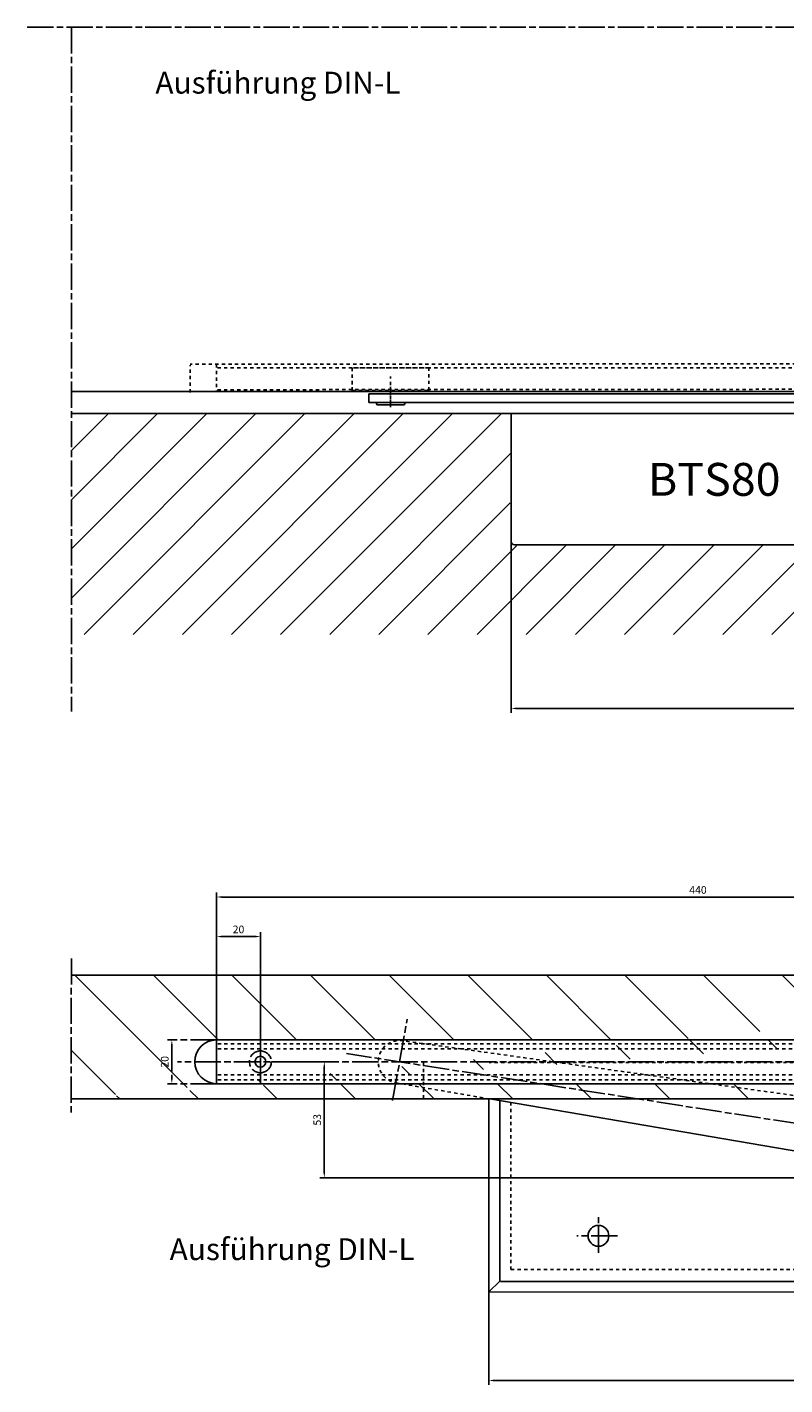
# Model space of a CAD drawing. Units: millimetres. Extents: x 2573 to 4683, y 1163 to 2169.
# Drawn here: x 3990 to 4337, y 1548 to 2169 of the extents above; entities that cross this region are included whole.
import ezdxf

# ---------------------------------------------------------------- set-up
doc = ezdxf.new("R2010")
doc.units = ezdxf.units.MM
for name, pattern in [('CENTERLINE', [30, 12, -1.5, 3, -1.5, 12]), ('HIDDEN', [4.5, 1.5, -1.5, 1.5]), ('MITTE', [2, 1.25, -0.25, 0.25, -0.25]), ('STRICHPUNKT2', [12.7, 6.35, -3.175, 0, -3.175])]:
    doc.linetypes.add(name, pattern=pattern)
for name, color, linetype in [('1', 7, 'Continuous'), ('Konstruktion', 31, 'Continuous'), ('Mass', 7, 'Continuous'), ('Mittellinie-K', 7, 'STRICHPUNKT2'), ('Schraffur', 9, 'Continuous')]:
    doc.layers.add(name, color=color, linetype=linetype)
doc.styles.add('Bemassungstext (DORMA)', font='isocpeur.ttf')
doc.styles.get("Standard").update_dxf_attribs({"font": 'arial.ttf'})
doc.dimstyles.new('DORMA', dxfattribs={"dimtxt": 3.5, "dimasz": 2.5, "dimexe": 2, "dimexo": 0, "dimgap": 1.5, "dimtad": 1, "dimdec": 8, "dimtxsty": 'Bemassungstext (DORMA)', "dimcen": 0.1, "dimclrt": 256, "dimadec": 8, "dimazin": 2, "dimtfac": 1, "dimtdec": 8, "dimtmove": 0, "dimatfit": 3, "dimfxl": 1, "dimtolj": 1, "dimarcsym": 0})
doc.dimstyles.new('DORMA_M', dxfattribs={"dimtxt": 3.5, "dimasz": 2.5, "dimexe": 2, "dimexo": 0, "dimgap": 1.5, "dimtad": 1, "dimdec": 8, "dimtxsty": 'Bemassungstext (DORMA)', "dimcen": 0.1, "dimclrt": 256, "dimadec": 8, "dimazin": 2, "dimtfac": 1, "dimtdec": 8, "dimtmove": 0, "dimatfit": 3, "dimfxl": 1, "dimtolj": 1, "dimarcsym": 0})

# ---------------------------------------------------------------- blocks, each defined once
blk = doc.blocks.new('*D11')
at = {"layer": 'Defpoints', "color": 0, "linetype": 'Continuous', "transparency": 16777216}
for p in [(4211.6, 1933.48), (4552.6, 1933.48), (4552.6, 1857.21)]:
    blk.add_point(p, dxfattribs=at)
at = {"layer": 'Mass', "color": 0, "linetype": 'Continuous', "lineweight": -2, "transparency": 16777216}
for p, q in [((4211.6, 1933.48), (4211.6, 1855.21)), ((4552.6, 1933.48), (4552.6, 1855.21)), ((4214.1, 1857.21), (4550.1, 1857.21))]:
    blk.add_line(p, q, dxfattribs=at)
at = {"layer": 'Mass', "color": 0, "linetype": 'Continuous', "transparency": 16777216}
for points in [[(4214.1, 1857.62), (4214.1, 1856.79), (4211.6, 1857.21)], [(4550.1, 1857.62), (4550.1, 1856.79), (4552.6, 1857.21)]]:
    blk.add_solid(points, dxfattribs=at)
at = {"layer": 'Mass', "linetype": 'Continuous', "transparency": 16777216, "insert": (4382.1, 1860.46), "char_height": 3.5, "attachment_point": 5, "style": 'Bemassungstext (DORMA)'}
blk.add_mtext('\\A1;341', dxfattribs=at)
blk = doc.blocks.new('cvfg')
at = {"layer": '1', "linetype": 'MITTE'}
for p, q in [((-12.5, -7.37), (-12.5, 7.38)), ((332.5, -2.1), (332.5, 7.38))]:
    blk.add_line(p, q, dxfattribs=at)
at = {"layer": '1', "color": 40, "linetype": 'Continuous'}
for p, q in [((-27.5, 0), (-27.5, 4)), ((-27.5, 4), (342.5, 4)), ((342.5, 0), (-27.5, 0)), ((-25, -5), (-25, 0)), ((0, 0), (0, -5)), ((342.5, 0), (342.5, 4)), ((0, -5), (-25, -5))]:
    blk.add_line(p, q, dxfattribs=at)
blk = doc.blocks.new('*D53')
at = {"layer": 'Defpoints', "color": 0, "linetype": 'Continuous', "transparency": 16777216}
for p in [(4201.45, 1590.49), (4559.45, 1590.24), (4559.45, 1550.05)]:
    blk.add_point(p, dxfattribs=at)
at = {"layer": 'Mass', "color": 0, "linetype": 'Continuous', "lineweight": -2, "transparency": 16777216}
for p, q in [((4201.45, 1590.49), (4201.45, 1548.05)), ((4559.45, 1590.24), (4559.45, 1548.05)), ((4203.95, 1550.05), (4556.95, 1550.05))]:
    blk.add_line(p, q, dxfattribs=at)
at = {"layer": 'Mass', "color": 0, "linetype": 'Continuous', "transparency": 16777216}
for points in [[(4203.95, 1550.47), (4203.95, 1549.63), (4201.45, 1550.05)], [(4556.95, 1550.47), (4556.95, 1549.63), (4559.45, 1550.05)]]:
    blk.add_solid(points, dxfattribs=at)
at = {"layer": 'Mass', "linetype": 'Continuous', "transparency": 16777216, "insert": (4380.45, 1553.3), "char_height": 3.5, "attachment_point": 5, "style": 'Bemassungstext (DORMA)'}
blk.add_mtext('\\A1;358', dxfattribs=at)
blk = doc.blocks.new('*D54')
at = {"layer": 'Defpoints', "color": 0, "linetype": 'Continuous', "transparency": 16777216}
for p in [(4516.99, 1771), (4076.99, 1705.69), (4516.99, 1705.69)]:
    blk.add_point(p, dxfattribs=at)
at = {"layer": 'Mass', "color": 0, "linetype": 'Continuous', "lineweight": -2, "transparency": 16777216}
for p, q in [((4076.99, 1705.69), (4076.99, 1773)), ((4079.49, 1771), (4514.49, 1771)), ((4516.99, 1705.69), (4516.99, 1773))]:
    blk.add_line(p, q, dxfattribs=at)
at = {"layer": 'Mass', "color": 0, "linetype": 'Continuous', "transparency": 16777216}
for points in [[(4079.49, 1771.42), (4079.49, 1770.59), (4076.99, 1771)], [(4514.49, 1771.42), (4514.49, 1770.59), (4516.99, 1771)]]:
    blk.add_solid(points, dxfattribs=at)
at = {"layer": 'Mass', "linetype": 'Continuous', "transparency": 16777216, "insert": (4296.99, 1774.25), "char_height": 3.5, "attachment_point": 5, "style": 'Bemassungstext (DORMA)'}
blk.add_mtext('\\A1;440', dxfattribs=at)
blk = doc.blocks.new('lkjk')
at = {"layer": '1', "color": 40, "linetype": 'Continuous'}
for p, q in [((-220, 0), (220, 0)), ((-220, 0), (-220, -20)), ((220, 0), (220, -20)), ((220, 0), (220, -20)), ((-220, -20), (220, -20))]:
    blk.add_line(p, q, dxfattribs=at)
at = {"layer": '1', "color": 1, "linetype": 'CENTERLINE'}
for p, q in [((-200, 0), (-200, -20)), ((200, 0), (200, -20)), ((-231.915389, -10), (237.823793, -10))]:
    blk.add_line(p, q, dxfattribs=at)
at = {"layer": '1', "color": 1, "linetype": 'HIDDEN'}
for p, q in [((-220, -1.8), (220, -1.8)), ((-220, -4), (220, -4)), ((-220, -16), (220, -16)), ((-220, -18.2), (220, -18.2))]:
    blk.add_line(p, q, dxfattribs=at)
at = {"layer": '1', "color": 1, "linetype": 'CENTERLINE'}
for centre in [(-200, -10), (200, -10)]:
    blk.add_circle(centre, 5, dxfattribs=at)
at = {"layer": '1', "color": 40, "linetype": 'Continuous'}
for centre in [(-200, -10), (200, -10)]:
    blk.add_circle(centre, 2.5, dxfattribs=at)
blk = doc.blocks.new('*D57')
at = {"layer": 'Defpoints', "color": 0, "linetype": 'Continuous', "transparency": 16777216}
for p in [(4101.99, 1695.69), (4126.19, 1642.69), (4462.2, 1642.69)]:
    blk.add_point(p, dxfattribs=at)
at = {"layer": 'Mass', "color": 0, "linetype": 'Continuous', "lineweight": -2, "transparency": 16777216}
for p, q in [((4101.99, 1695.69), (4128.19, 1695.69)), ((4126.19, 1693.19), (4126.19, 1645.19)), ((4462.2, 1642.69), (4124.19, 1642.69))]:
    blk.add_line(p, q, dxfattribs=at)
at = {"layer": 'Mass', "color": 0, "linetype": 'Continuous', "transparency": 16777216}
for points in [[(4125.77, 1693.19), (4126.6, 1693.19), (4126.19, 1695.69)], [(4125.77, 1645.19), (4126.6, 1645.19), (4126.19, 1642.69)]]:
    blk.add_solid(points, dxfattribs=at)
at = {"layer": 'Mass', "linetype": 'Continuous', "transparency": 16777216, "insert": (4122.94, 1669.19), "char_height": 3.5, "attachment_point": 5, "rotation": 90, "style": 'Bemassungstext (DORMA)'}
blk.add_mtext('\\A1;53', dxfattribs=at)
blk = doc.blocks.new('*D61')
at = {"layer": 'Defpoints', "color": 0, "linetype": 'Continuous', "transparency": 16777216}
for p in [(4096.99, 1752.94), (4076.99, 1705.69), (4096.99, 1698.19)]:
    blk.add_point(p, dxfattribs=at)
at = {"layer": 'Mass', "color": 0, "linetype": 'Continuous', "lineweight": -2, "transparency": 16777216}
for p, q in [((4076.99, 1705.69), (4076.99, 1754.94)), ((4079.49, 1752.94), (4094.49, 1752.94)), ((4096.99, 1698.19), (4096.99, 1754.94))]:
    blk.add_line(p, q, dxfattribs=at)
at = {"layer": 'Mass', "color": 0, "linetype": 'Continuous', "transparency": 16777216}
for points in [[(4079.49, 1753.36), (4079.49, 1752.52), (4076.99, 1752.94)], [(4094.49, 1753.36), (4094.49, 1752.52), (4096.99, 1752.94)]]:
    blk.add_solid(points, dxfattribs=at)
at = {"layer": 'Mass', "linetype": 'Continuous', "transparency": 16777216, "insert": (4086.99, 1756.19), "char_height": 3.5, "attachment_point": 5, "style": 'Bemassungstext (DORMA)'}
blk.add_mtext('\\A1;20', dxfattribs=at)
blk = doc.blocks.new('*D96')
at = {"layer": 'Defpoints', "color": 0, "linetype": 'CENTERLINE', "transparency": 16777216}
for p in [(4076.99, 1705.69), (4056.51, 1685.69), (4076.99, 1685.69)]:
    blk.add_point(p, dxfattribs=at)
at = {"layer": 'Mass', "color": 0, "linetype": 'CENTERLINE', "lineweight": -2, "transparency": 16777216}
for p, q in [((4076.99, 1705.69), (4054.51, 1705.69)), ((4056.51, 1703.19), (4056.51, 1688.19)), ((4076.99, 1685.69), (4054.51, 1685.69))]:
    blk.add_line(p, q, dxfattribs=at)
at = {"layer": 'Mass', "color": 0, "linetype": 'CENTERLINE', "transparency": 16777216}
for points in [[(4056.09, 1703.19), (4056.92, 1703.19), (4056.51, 1705.69)], [(4056.09, 1688.19), (4056.92, 1688.19), (4056.51, 1685.69)]]:
    blk.add_solid(points, dxfattribs=at)
at = {"layer": 'Mass', "linetype": 'CENTERLINE', "transparency": 16777216, "insert": (4053.26, 1695.69), "char_height": 3.5, "attachment_point": 5, "rotation": 90, "style": 'Bemassungstext (DORMA)'}
blk.add_mtext('\\A1;20', dxfattribs=at)

msp = doc.modelspace()

# ---------------------------------------------------------------- hatches: boundary and pattern name
at = {"layer": 'Schraffur', "linetype": 'Continuous'}
h = msp.add_hatch(dxfattribs=at)
h.set_pattern_fill('ANSI31', color=1, scale=5)
h.set_pattern_definition([(45, (-7.418, 2e-13), (-11.22532, 11.22532), [])])
h.paths.add_polyline_path([(4647.36021167, 1991.97915055), (4645.05000963, 1891.03935428), (4010.60083264, 1891.03935428), (4010.60083264, 1991.97915055), (4211.59536422, 1991.97915012), (4211.03866369, 1931.55011412), (4552.59537927, 1931.97912045), (4552.59537927, 1991.97915055)])
h = msp.add_hatch(dxfattribs=at)
h.set_pattern_fill('ANSI31', color=256, scale=8, angle=90)
edge = h.paths.add_edge_path(flags=16)
edge.add_arc((4076.98759457, 1695.69265297), 10, 90, 270)
edge.add_line((4076.98759457, 1685.69265297), (4516.98759457, 1685.69265297))
edge.add_arc((4516.98759457, 1695.69265297), 10, 270, 450)
edge.add_line((4516.98759457, 1705.69265297), (4076.98759457, 1705.69265297))
edge = h.paths.add_edge_path()
edge.add_line((4010.60083264, 1735.24099504), (4588.33279156, 1735.24099504))
edge.add_line((4010.60083264, 1678.74099504), (4576.8369419, 1678.74099504))
edge.add_line((4010.60083264, 1735.24099504), (4010.60083264, 1678.74099504))
edge.add_line((4572.98759457, 1718.69265297), (4572.98759457, 1678.69265297))
edge.add_line((4588.33279156, 1718.69265297), (4572.98759457, 1718.69265297))
edge.add_line((4588.33279156, 1735.24099504), (4588.33279156, 1718.69265297))

# ---------------------------------------------------------------- linework, layer by layer
at = {"layer": '1', "linetype": 'CENTERLINE'}
for p, q in [((3990.37838821, 2168.55498319), (4683.00587144, 2168.55498319)), ((4010.60083264, 2168.55498319), (4010.60083264, 1855.74209172))]:
    msp.add_line(p, q, dxfattribs=at)
at = {"layer": '1', "linetype": 'HIDDEN'}
for p, q in [((4064.93301886, 2001.64002205), (4064.9426532, 2014.14001834)), ((4524.85856496, 2014.81827554), (4064.94292166, 2014.48833079)), ((4076.85856496, 2014.47914684), (4076.85856496, 2001.97915055)), ((4516.85856496, 2012.78461753), (4076.85856496, 2012.78461753)), ((4173.99536422, 2012.78461753), (4138.99536422, 2012.78461753)), ((4138.99536422, 2012.78461753), (4138.99536422, 2002.48389569)), ((4173.99536422, 2002.48389569), (4173.99536422, 2012.78461753)), ((4138.99536422, 2002.48389569), (4138.99536422, 2008.85632315)), ((4156.49536422, 2001.97915055), (4156.49536422, 2008.85632315)), ((4516.86727526, 2003.17803855), (4076.85856496, 2002.83890293)), ((4138.99536422, 2002.48389569), (4173.99536422, 2002.48389569))]:
    msp.add_line(p, q, dxfattribs=at)
at = {"layer": '1', "color": 40, "linetype": 'Continuous'}
for p, q in [((4010.60083264, 2001.97915055), (4561.49536422, 2001.97915055)), ((4010.60083264, 1991.97915055), (4287.1849444, 1991.97915055)), ((4213.09538111, 1931.97911742), (4552.59537927, 1931.97912045)), ((4010.60083264, 1735.24099504), (4588.33279156, 1735.24099504)), ((4516.98759457, 1705.69265297), (4076.98759457, 1705.69265297)), ((4076.98759457, 1685.69265297), (4516.98759457, 1685.69265297)), ((4010.60083264, 1678.74099504), (4576.8369419, 1678.74099504)), ((4201.45110616, 1590.49267947), (4201.45110616, 1678.69265297)), ((4201.78903372, 1678.74099504), (4499.21574758, 1627.85279752)), ((4559.45112315, 1590.24315881), (4201.45110616, 1590.49267947))]:
    msp.add_line(p, q, dxfattribs=at)
at = {"layer": '1', "color": 40}
for q in [(4211.5953811, 1933.47913236), (4211.59536422, 1952.97915055), (4552.59536422, 1991.97915055)]:
    msp.add_line((4211.59536422, 1991.97915055), q, dxfattribs=at)
at = {"layer": '1', "color": 1, "linetype": 'CENTERLINE'}
for p, q in [((4010.60083264, 1742.97548123), (4010.43936341, 1671.12155502)), ((4157.43239699, 1677.95486514), (4164.12568037, 1715.22240718)), ((4521.23517135, 1639.62422425), (4136.40142829, 1699.44352778)), ((4251.47543729, 1608.44825249), (4251.49738033, 1624.69023766)), ((4260.21584693, 1616.14745117), (4241.65386387, 1616.17252854))]:
    msp.add_line(p, q, dxfattribs=at)
at = {"layer": '1', "color": 1, "linetype": 'HIDDEN'}
for p, q in [((4352.34234105, 1678.69265297), (4162.33978685, 1705.27870658)), ((4171.52201689, 1695.46732297), (4171.52201689, 1678.69265297)), ((4559.52201689, 1695.19265297), (4201.52199947, 1695.44446355)), ((4158.89176709, 1687.49265297), (4158.89176709, 1686.0804991)), ((4201.78903372, 1678.74099504), (4158.89177284, 1686.0804972)), ((4211.52201689, 1678.69265297), (4552.52201689, 1678.69265297)), ((4211.52201689, 1600.69265297), (4211.52201689, 1678.69265297)), ((4211.52201689, 1600.69265297), (4552.52201689, 1600.69265297))]:
    msp.add_line(p, q, dxfattribs=at)
at = {"layer": '1', "color": 1, "linetype": 'Continuous'}
for p, q in [((4206.45785663, 1677.94218319), (4206.45785663, 1595.48591987)), ((4201.45110616, 1590.49267947), (4206.45785663, 1595.48591987)), ((4206.69996719, 1595.24315425), (4559.45787818, 1595.24315425))]:
    msp.add_line(p, q, dxfattribs=at)
at = {"layer": '1', "color": 40, "linetype": 'Continuous'}
msp.add_circle((4251.48585489, 1616.15924545), 4.75, dxfattribs=at)
at = {"layer": '1', "color": 40}
msp.add_arc((4213.09538922, 1933.47912555), 1.50000812, 179.99974, 269.99969, dxfattribs=at)
at = {"layer": '1', "color": 40, "linetype": 'Continuous'}
msp.add_arc((4076.98759457, 1695.69265297), 10, 90, 270, dxfattribs=at)
at = {"layer": '1', "color": 1, "linetype": 'HIDDEN'}
msp.add_arc((4160.61577984, 1695.67960189), 9.7526925, 79.8181817681, 259.8181817681, dxfattribs=at)
at = {"layer": 'Konstruktion', "linetype": 'Continuous'}
msp.add_line((4173.99536422, 2014.47914684), (4173.99536422, 2014.47914684), dxfattribs=at)
at = {"layer": 'Konstruktion', "color": 40, "linetype": 'Continuous'}
for p, q in [((4149.99536422, 1996.47915055), (4149.99536422, 1996.97915055)), ((4149.99536422, 1996.97915055), (4162.99536422, 1996.97915055)), ((4150.49536422, 1995.97915055), (4162.49536422, 1995.97915055)), ((4162.99536422, 1996.47915055), (4162.99536422, 1996.97915055))]:
    msp.add_line(p, q, dxfattribs=at)
for centre, start, end in [((4150.49536422, 1996.47915055), 180, 270), ((4162.49536422, 1996.47915055), 270, 0)]:
    msp.add_arc(centre, 0.5, start, end, dxfattribs=at)

# ---------------------------------------------------------------- block references
at = {"layer": '1', "linetype": 'HIDDEN', "xscale": -1}
msp.add_blockref('cvfg', (4488.99536422, 1996.97915055), dxfattribs=at)
at = {"layer": '1', "color": 40, "linetype": 'Continuous', "rotation": 180}
msp.add_blockref('lkjk', (4296.98759457, 1685.69265297), dxfattribs=at)

# ---------------------------------------------------------------- texts
at = {"layer": 'Mittellinie-K', "linetype": 'Continuous', "attachment_point": 1}
for s, width, insert, char_height in [('Ausführung DIN-L', 154.7646883421, (4048.98171589, 2148.17792228), 10), ('BTS80 F /-EMB-FLB', 303.2252090339, (4274.09255698, 1969.38089758), 15), ('Ausführung DIN-L', 154.7646883421, (4055.50762475, 1615.06018955), 10)]:
    msp.add_mtext_dynamic_manual_height_columns(s, width=width, gutter_width=12.5, heights=[0], dxfattribs=dict(at, insert=insert, char_height=char_height))

# ---------------------------------------------------------------- dimensions: what is measured, and where the dimension line sits
at = {"layer": 'Mass', "linetype": 'Continuous'}
dim = msp.add_linear_dim(base=(4552.59536775, 1857.20802486), p1=(4211.5953811, 1933.47912555), p2=(4552.59536775, 1933.47913707), dimstyle='DORMA_M', override={"dimdec": 0}, dxfattribs=at)
dim.commit()
dim.dimension.update_dxf_attribs({"geometry": '*D11', "text_midpoint": (4382.09537442, 1860.45802486)})
for base, p1, p2, angle, picture, middle in [((4516.9875945692, 1771.0039349739), (4076.9875945692, 1705.692652969), (4516.9875945692, 1705.692652969), 180, '*D54', (4296.9875945692, 1774.2539349739)), ((4096.9875945692, 1752.9392198143), (4076.9875945692, 1705.692652969), (4096.9875945692, 1698.192652969), 180, '*D61', (4086.9875945692, 1756.1892198143)), ((4126.1875945692, 1642.692652969), (4101.9875945692, 1695.692652969), (4462.1966467934, 1642.692652969), 270, '*D57', (4122.9375945692, 1669.192652969))]:
    dim = msp.add_linear_dim(base=base, p1=p1, p2=p2, angle=angle, dimstyle='DORMA_M', dxfattribs=at)
    dim.commit()
    dim.dimension.update_dxf_attribs({"geometry": picture, "text_midpoint": middle})
at = {"layer": 'Mass', "linetype": 'CENTERLINE'}
dim = msp.add_linear_dim(base=(4056.5070074446, 1685.692652969), p1=(4076.9875945692, 1705.692652969), p2=(4076.9875945692, 1685.692652969), angle=90, dimstyle='DORMA', override={"dimscale": 0}, dxfattribs=at)
dim.commit()
dim.dimension.update_dxf_attribs({"geometry": '*D96', "text_midpoint": (4053.2570074446, 1695.692652969)})
at = {"layer": 'Mass', "linetype": 'Continuous'}
dim = msp.add_linear_dim(base=(4559.45112315, 1550.04909615), p1=(4201.45110616, 1590.49267947), p2=(4559.45112315, 1590.24315881), angle=180, dimstyle='DORMA_M', override={"dimdec": 0}, dxfattribs=at)
dim.commit()
dim.dimension.update_dxf_attribs({"geometry": '*D53', "text_midpoint": (4380.45111466, 1553.29909615)})

doc.saveas('drawing.dxf')
